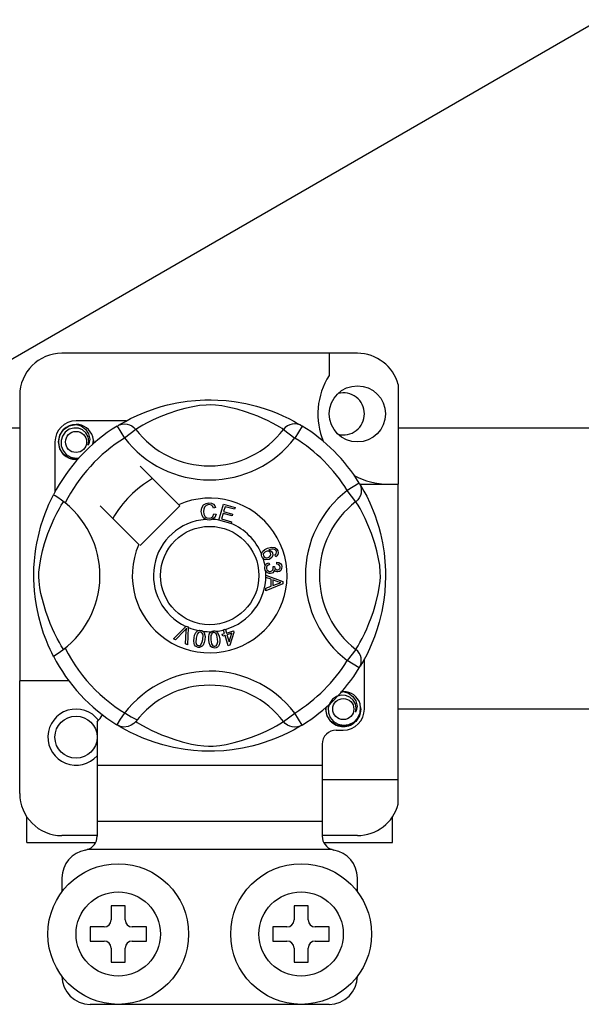
# Model space of a CAD drawing. Units: millimetres. Extents: x 915 to 1875, y -231 to 239.
# Drawn here: x 1668 to 1675, y -186 to -175 of the extents above; entities that cross this region are included whole.
import ezdxf

# ---------------------------------------------------------------- set-up
doc = ezdxf.new("R2010")
doc.units = ezdxf.units.MM

# ---------------------------------------------------------------- blocks, each defined once
blk = doc.blocks.new('ALZADO 11 DSV')
for p, q in [((58.929, 26.426), (83.894, 40.839)), ((70.428, 30.855), (67.065, 30.855)), ((70.108, 30.855), (70.108, 30.602)), ((70.892, 30.498), (70.892, 29.365)), ((66.585, 30.375), (66.585, 27.123)), ((68.267, 30.267), (68.372, 30.29)), ((68.372, 30.29), (68.49, 30.309)), ((68.49, 30.309), (68.586, 30.319)), ((68.586, 30.319), (68.691, 30.325)), ((68.691, 30.325), (68.764, 30.325)), ((68.764, 30.325), (68.838, 30.323)), ((68.838, 30.323), (68.933, 30.317)), ((68.933, 30.317), (69.025, 30.306)), ((69.025, 30.306), (69.158, 30.283)), ((69.158, 30.283), (69.279, 30.253)), ((67.92, 30.147), (68.011, 30.185)), ((68.011, 30.185), (68.128, 30.227)), ((68.128, 30.227), (68.195, 30.248)), ((68.195, 30.248), (68.267, 30.267)), ((68.382, 30.202), (68.269, 30.165)), ((68.466, 30.226), (68.382, 30.202)), ((68.557, 30.247), (68.466, 30.226)), ((68.631, 30.259), (68.557, 30.247)), ((68.707, 30.266), (68.631, 30.259)), ((68.761, 30.267), (68.707, 30.266)), ((68.812, 30.265), (68.761, 30.267)), ((68.886, 30.256), (68.812, 30.265)), ((68.953, 30.243), (68.886, 30.256)), ((69.06, 30.217), (68.953, 30.243)), ((69.154, 30.189), (69.06, 30.217)), ((69.229, 30.163), (69.154, 30.189)), ((69.279, 30.253), (69.366, 30.227)), ((69.366, 30.227), (69.445, 30.2)), ((69.445, 30.2), (69.517, 30.172)), ((69.517, 30.172), (69.581, 30.144)), ((67.796, 30.085), (67.226, 30.085)), ((67.71, 30.036), (67.743, 30.056)), ((67.743, 30.056), (67.787, 30.08)), ((67.787, 30.08), (67.845, 30.111)), ((67.845, 30.111), (67.92, 30.147)), ((68.036, 30.062), (67.985, 30.035)), ((68.097, 30.093), (68.036, 30.062)), ((68.171, 30.126), (68.097, 30.093)), ((68.269, 30.165), (68.171, 30.126)), ((69.295, 30.138), (69.229, 30.163)), ((69.353, 30.113), (69.295, 30.138)), ((69.404, 30.089), (69.353, 30.113)), ((69.463, 30.059), (69.404, 30.089)), ((69.511, 30.034), (69.463, 30.059)), ((69.581, 30.144), (69.648, 30.111)), ((69.648, 30.111), (69.704, 30.082)), ((69.704, 30.082), (69.748, 30.057)), ((69.748, 30.057), (69.779, 30.039)), ((64.323, 30.006), (66.585, 30.006)), ((67.041, 29.922), (67.083, 29.986)), ((67.103, 29.958), (67.071, 29.913)), ((67.083, 29.986), (67.149, 30.03)), ((67.148, 29.989), (67.103, 29.958)), ((67.2, 30.004), (67.148, 29.989)), ((67.149, 30.03), (67.226, 30.045)), ((67.196, 30.04), (67.199, 30.041)), ((67.199, 30.041), (67.214, 30.044)), ((67.252, 30.001), (67.2, 30.004)), ((67.214, 30.044), (67.222, 30.045)), ((67.222, 30.045), (67.224, 30.045)), ((67.224, 30.045), (67.225, 30.045)), ((67.225, 30.045), (67.225, 30.045)), ((67.225, 30.045), (67.226, 30.045)), ((67.226, 30.045), (67.226, 30.045)), ((67.226, 30.045), (67.285, 30.027)), ((67.226, 30.045), (67.226, 30.045)), ((67.226, 30.045), (67.226, 30.045)), ((67.226, 30.045), (67.226, 30.045)), ((67.3, 29.982), (67.252, 30.001)), ((67.285, 30.027), (67.334, 29.989)), ((67.339, 29.948), (67.3, 29.982)), ((67.334, 29.989), (67.368, 29.938)), ((67.363, 29.905), (67.339, 29.948)), ((67.694, 30.026), (67.721, 30.04)), ((67.694, 30.026), (67.778, 29.89)), ((67.717, 30.041), (67.712, 30.038)), ((67.721, 30.04), (67.749, 30.048)), ((67.749, 30.048), (67.778, 30.05)), ((67.778, 30.05), (67.807, 30.048)), ((67.905, 29.988), (67.778, 29.89)), ((67.807, 30.048), (67.836, 30.04)), ((67.836, 30.04), (67.862, 30.027)), ((67.862, 30.027), (67.885, 30.009)), ((67.885, 30.009), (67.905, 29.988)), ((67.919, 29.996), (67.905, 29.988)), ((67.947, 30.013), (67.919, 29.996)), ((67.985, 30.035), (67.947, 30.013)), ((69.546, 30.013), (69.511, 30.034)), ((69.571, 29.998), (69.546, 30.013)), ((69.588, 29.988), (69.571, 29.998)), ((69.608, 30.009), (69.588, 29.988)), ((69.588, 29.988), (69.715, 29.89)), ((69.632, 30.027), (69.608, 30.009)), ((69.658, 30.04), (69.632, 30.027)), ((69.686, 30.048), (69.658, 30.04)), ((69.715, 30.05), (69.686, 30.048)), ((69.745, 30.048), (69.715, 30.05)), ((69.799, 30.026), (69.715, 29.89)), ((69.773, 30.04), (69.745, 30.048)), ((69.799, 30.026), (69.773, 30.04)), ((69.779, 30.039), (69.799, 30.026)), ((69.799, 30.026), (69.799, 30.026)), ((70.892, 30.006), (73.154, 30.006)), ((66.985, 29.845), (66.985, 29.275)), ((67.025, 29.845), (67.041, 29.922)), ((67.041, 29.768), (67.025, 29.845)), ((67.071, 29.913), (67.055, 29.86)), ((67.055, 29.86), (67.057, 29.802)), ((67.373, 29.857), (67.363, 29.905)), ((67.365, 29.808), (67.373, 29.857)), ((67.368, 29.938), (67.381, 29.877)), ((67.381, 29.877), (67.373, 29.825)), ((67.423, 29.864), (67.416, 29.905)), ((67.418, 29.821), (67.423, 29.864)), ((67.426, 29.845), (67.421, 29.824)), ((67.426, 29.845), (67.421, 29.824)), ((67.423, 29.86), (67.426, 29.845)), ((67.423, 29.86), (67.426, 29.845)), ((67.083, 29.704), (67.041, 29.768)), ((67.057, 29.802), (67.078, 29.748)), ((67.078, 29.748), (67.115, 29.704)), ((67.373, 29.825), (67.365, 29.808)), ((67.149, 29.66), (67.083, 29.704)), ((67.115, 29.704), (67.167, 29.672)), ((67.226, 29.645), (67.149, 29.66)), ((67.167, 29.672), (67.227, 29.66)), ((67.247, 29.649), (67.226, 29.645)), ((67.227, 29.66), (67.26, 29.665)), ((68.393, 29.131), (67.954, 29.569)), ((70.449, 29.376), (70.313, 29.292)), ((70.41, 29.165), (70.313, 29.292)), ((70.449, 29.376), (70.462, 29.35)), ((70.455, 29.365), (70.892, 29.365)), ((70.459, 29.36), (70.478, 29.328)), ((70.463, 29.354), (70.461, 29.359)), ((70.462, 29.35), (70.47, 29.322)), ((70.47, 29.322), (70.473, 29.293)), ((70.473, 29.293), (70.47, 29.263)), ((70.478, 29.328), (70.503, 29.284)), ((70.503, 29.284), (70.534, 29.226)), ((70.892, 26.002), (70.892, 29.365)), ((66.917, 29.136), (66.935, 29.175)), ((66.935, 29.175), (66.95, 29.206)), ((66.95, 29.206), (66.961, 29.228)), ((66.961, 29.228), (66.968, 29.242)), ((66.972, 29.241), (66.968, 29.242)), ((66.968, 29.242), (66.968, 29.242)), ((66.99, 29.231), (66.972, 29.241)), ((67.02, 29.212), (66.99, 29.231)), ((67.059, 29.184), (67.02, 29.212)), ((67.101, 29.151), (67.059, 29.184)), ((67.075, 29.152), (67.083, 29.165)), ((70.432, 29.185), (70.41, 29.165)), ((70.419, 29.152), (70.41, 29.165)), ((70.45, 29.209), (70.432, 29.185)), ((70.463, 29.235), (70.45, 29.209)), ((70.47, 29.263), (70.463, 29.235)), ((70.534, 29.226), (70.569, 29.151)), ((66.874, 29.03), (66.897, 29.088)), ((66.897, 29.088), (66.917, 29.136)), ((67.009, 29.035), (67.036, 29.086)), ((67.036, 29.086), (67.058, 29.124)), ((67.058, 29.124), (67.075, 29.152)), ((67.501, 29.117), (67.94, 28.678)), ((67.954, 28.664), (68.407, 29.117)), ((68.407, 29.117), (68.393, 29.131)), ((68.651, 29.053), (68.657, 29.094)), ((68.661, 29.007), (68.651, 29.053)), ((68.657, 29.094), (68.678, 29.129)), ((68.679, 29.078), (68.677, 29.053)), ((68.677, 29.053), (68.682, 29.022)), ((68.678, 29.129), (68.706, 29.146)), ((68.687, 29.101), (68.679, 29.078)), ((68.708, 29.123), (68.687, 29.101)), ((68.706, 29.146), (68.738, 29.152)), ((68.738, 29.131), (68.708, 29.123)), ((68.738, 29.152), (68.766, 29.149)), ((68.754, 29.129), (68.738, 29.131)), ((68.768, 29.124), (68.754, 29.129)), ((68.766, 29.149), (68.791, 29.136)), ((68.782, 29.11), (68.768, 29.124)), ((68.79, 29.092), (68.782, 29.11)), ((68.815, 29.099), (68.79, 29.092)), ((68.791, 29.136), (68.806, 29.119)), ((68.806, 29.119), (68.815, 29.099)), ((68.853, 28.956), (68.904, 29.136)), ((68.904, 29.136), (69.036, 29.099)), ((68.922, 29.108), (68.906, 29.052)), ((68.906, 29.052), (69.008, 29.024)), ((69.03, 29.078), (68.922, 29.108)), ((69.036, 29.099), (69.03, 29.078)), ((70.436, 29.124), (70.419, 29.152)), ((70.458, 29.086), (70.436, 29.124)), ((70.485, 29.035), (70.458, 29.086)), ((70.569, 29.151), (70.608, 29.06)), ((70.608, 29.06), (70.629, 29.004)), ((66.827, 28.891), (66.85, 28.964)), ((66.85, 28.964), (66.874, 29.03)), ((66.945, 28.9), (66.978, 28.973)), ((66.978, 28.973), (67.009, 29.035)), ((68.676, 28.981), (68.661, 29.007)), ((68.7, 28.963), (68.676, 28.981)), ((68.682, 29.022), (68.696, 28.994)), ((68.696, 28.994), (68.716, 28.981)), ((68.717, 28.957), (68.7, 28.963)), ((68.716, 28.981), (68.741, 28.977)), ((68.743, 28.955), (68.717, 28.957)), ((68.741, 28.977), (68.763, 28.981)), ((68.759, 28.957), (68.743, 28.955)), ((68.779, 28.964), (68.759, 28.957)), ((68.763, 28.981), (68.781, 28.995)), ((68.804, 28.984), (68.779, 28.964)), ((68.781, 28.995), (68.795, 29.027)), ((68.795, 29.027), (68.82, 29.021)), ((68.82, 29.021), (68.804, 28.984)), ((68.853, 28.953), (68.853, 28.956)), ((68.989, 28.915), (68.853, 28.953)), ((68.9, 29.03), (68.883, 28.968)), ((68.883, 28.968), (68.995, 28.937)), ((69.002, 29.002), (68.9, 29.03)), ((68.995, 28.937), (68.99, 28.917)), ((69.008, 29.024), (69.002, 29.002)), ((70.516, 28.973), (70.485, 29.035)), ((70.549, 28.9), (70.516, 28.973)), ((70.629, 29.004), (70.65, 28.943)), ((70.65, 28.943), (70.671, 28.876)), ((66.805, 28.808), (66.827, 28.891)), ((66.906, 28.802), (66.945, 28.9)), ((68.99, 28.917), (68.989, 28.915)), ((70.587, 28.802), (70.549, 28.9)), ((70.671, 28.876), (70.69, 28.804)), ((66.78, 28.694), (66.805, 28.808)), ((66.868, 28.689), (66.906, 28.802)), ((70.625, 28.689), (70.587, 28.802)), ((70.69, 28.804), (70.713, 28.698)), ((66.76, 28.567), (66.769, 28.632)), ((66.769, 28.632), (66.78, 28.694)), ((66.824, 28.513), (66.845, 28.605)), ((66.845, 28.605), (66.868, 28.689)), ((69.343, 28.587), (69.351, 28.601)), ((69.351, 28.601), (69.376, 28.621)), ((69.389, 28.599), (69.373, 28.59)), ((69.376, 28.621), (69.405, 28.634)), ((69.402, 28.602), (69.389, 28.599)), ((69.416, 28.601), (69.402, 28.602)), ((69.405, 28.634), (69.451, 28.645)), ((69.431, 28.592), (69.416, 28.601)), ((69.453, 28.623), (69.422, 28.615)), ((69.422, 28.615), (69.436, 28.61)), ((69.436, 28.61), (69.448, 28.601)), ((69.448, 28.601), (69.461, 28.581)), ((69.451, 28.645), (69.487, 28.642)), ((69.474, 28.623), (69.453, 28.623)), ((69.493, 28.616), (69.474, 28.623)), ((69.487, 28.642), (69.512, 28.626)), ((69.5, 28.61), (69.493, 28.616)), ((69.506, 28.6), (69.5, 28.61)), ((69.508, 28.589), (69.506, 28.6)), ((69.512, 28.626), (69.524, 28.605)), ((69.524, 28.605), (69.528, 28.583)), ((70.649, 28.605), (70.625, 28.689)), ((70.669, 28.513), (70.649, 28.605)), ((70.713, 28.698), (70.732, 28.581)), ((66.747, 28.413), (66.752, 28.491)), ((66.752, 28.491), (66.76, 28.567)), ((66.812, 28.44), (66.824, 28.513)), ((69.338, 28.572), (69.343, 28.587)), ((69.338, 28.57), (69.338, 28.572)), ((69.338, 28.557), (69.338, 28.57)), ((69.342, 28.54), (69.338, 28.557)), ((69.349, 28.527), (69.342, 28.54)), ((69.358, 28.516), (69.349, 28.527)), ((69.361, 28.576), (69.357, 28.562)), ((69.357, 28.562), (69.36, 28.547)), ((69.37, 28.508), (69.358, 28.516)), ((69.36, 28.547), (69.37, 28.533)), ((69.373, 28.59), (69.361, 28.576)), ((69.37, 28.533), (69.386, 28.526)), ((69.385, 28.503), (69.37, 28.508)), ((69.423, 28.507), (69.385, 28.503)), ((69.386, 28.526), (69.4, 28.525)), ((69.4, 28.525), (69.414, 28.529)), ((69.414, 28.529), (69.429, 28.537)), ((69.441, 28.516), (69.423, 28.507)), ((69.429, 28.537), (69.44, 28.551)), ((69.441, 28.578), (69.431, 28.592)), ((69.44, 28.551), (69.443, 28.564)), ((69.443, 28.564), (69.441, 28.578)), ((69.455, 28.531), (69.441, 28.516)), ((69.464, 28.555), (69.455, 28.531)), ((69.461, 28.581), (69.464, 28.555)), ((69.489, 28.559), (69.499, 28.567)), ((69.499, 28.538), (69.489, 28.559)), ((69.499, 28.567), (69.505, 28.574)), ((69.513, 28.548), (69.499, 28.538)), ((69.505, 28.574), (69.508, 28.589)), ((69.523, 28.562), (69.513, 28.548)), ((69.528, 28.583), (69.523, 28.562)), ((70.682, 28.44), (70.669, 28.513)), ((70.732, 28.581), (70.742, 28.484)), ((70.742, 28.484), (70.747, 28.38)), ((66.745, 28.345), (66.747, 28.413)), ((66.804, 28.364), (66.812, 28.44)), ((69.374, 28.42), (69.378, 28.434)), ((69.374, 28.403), (69.374, 28.42)), ((69.378, 28.386), (69.374, 28.403)), ((69.378, 28.434), (69.386, 28.448)), ((69.385, 28.372), (69.378, 28.386)), ((69.386, 28.448), (69.397, 28.459)), ((69.399, 28.429), (69.394, 28.418)), ((69.394, 28.418), (69.394, 28.405)), ((69.394, 28.405), (69.399, 28.389)), ((69.397, 28.459), (69.42, 28.469)), ((69.411, 28.44), (69.399, 28.429)), ((69.399, 28.389), (69.411, 28.376)), ((69.426, 28.446), (69.411, 28.44)), ((69.411, 28.376), (69.424, 28.371)), ((69.42, 28.469), (69.426, 28.446)), ((69.437, 28.371), (69.453, 28.376)), ((69.453, 28.376), (69.465, 28.387)), ((69.465, 28.428), (69.486, 28.428)), ((69.468, 28.421), (69.465, 28.428)), ((69.465, 28.387), (69.469, 28.399)), ((69.47, 28.412), (69.468, 28.421)), ((69.469, 28.399), (69.47, 28.412)), ((69.483, 28.387), (69.478, 28.37)), ((69.498, 28.371), (69.483, 28.387)), ((69.486, 28.428), (69.486, 28.426)), ((69.486, 28.426), (69.486, 28.424)), ((69.486, 28.424), (69.49, 28.409)), ((69.49, 28.409), (69.499, 28.396)), ((69.499, 28.396), (69.51, 28.39)), ((69.51, 28.454), (69.511, 28.477)), ((69.533, 28.448), (69.51, 28.454)), ((69.51, 28.39), (69.522, 28.389)), ((69.511, 28.477), (69.534, 28.472)), ((69.522, 28.389), (69.535, 28.394)), ((69.543, 28.438), (69.533, 28.448)), ((69.534, 28.472), (69.553, 28.459)), ((69.535, 28.394), (69.544, 28.403)), ((69.556, 28.383), (69.542, 28.371)), ((69.548, 28.424), (69.543, 28.438)), ((69.544, 28.403), (69.548, 28.413)), ((69.548, 28.413), (69.548, 28.424)), ((69.553, 28.459), (69.563, 28.444)), ((69.566, 28.403), (69.556, 28.383)), ((69.563, 28.444), (69.567, 28.426)), ((69.567, 28.426), (69.566, 28.403)), ((70.689, 28.364), (70.682, 28.44)), ((70.747, 28.38), (70.748, 28.307)), ((66.746, 28.279), (66.745, 28.345)), ((66.748, 28.213), (66.746, 28.279)), ((66.803, 28.31), (66.804, 28.364)), ((66.806, 28.258), (66.803, 28.31)), ((69.406, 28.353), (69.385, 28.372)), ((69.387, 28.328), (69.578, 28.256)), ((69.387, 28.322), (69.387, 28.328)), ((69.387, 28.328), (69.387, 28.328)), ((69.387, 28.302), (69.387, 28.322)), ((69.445, 28.281), (69.387, 28.302)), ((69.423, 28.347), (69.406, 28.353)), ((69.441, 28.346), (69.423, 28.347)), ((69.424, 28.371), (69.437, 28.371)), ((69.455, 28.349), (69.441, 28.346)), ((69.445, 28.201), (69.445, 28.281)), ((69.467, 28.356), (69.455, 28.349)), ((69.465, 28.274), (69.466, 28.209)), ((69.521, 28.253), (69.465, 28.274)), ((69.478, 28.37), (69.467, 28.356)), ((69.511, 28.366), (69.498, 28.371)), ((69.524, 28.365), (69.511, 28.366)), ((69.542, 28.371), (69.524, 28.365)), ((70.687, 28.258), (70.69, 28.31)), ((70.69, 28.31), (70.689, 28.364)), ((70.748, 28.307), (70.746, 28.233)), ((66.753, 28.151), (66.748, 28.213)), ((66.764, 28.052), (66.753, 28.151)), ((66.815, 28.185), (66.806, 28.258)), ((66.827, 28.118), (66.815, 28.185)), ((69.387, 28.179), (69.445, 28.201)), ((69.388, 28.15), (69.387, 28.179)), ((69.578, 28.228), (69.388, 28.15)), ((69.466, 28.209), (69.518, 28.229)), ((69.518, 28.229), (69.54, 28.237)), ((69.537, 28.248), (69.521, 28.253)), ((69.558, 28.243), (69.537, 28.248)), ((69.54, 28.237), (69.558, 28.243)), ((69.578, 28.256), (69.578, 28.228)), ((70.666, 28.118), (70.678, 28.185)), ((70.678, 28.185), (70.687, 28.258)), ((70.746, 28.233), (70.74, 28.138)), ((66.778, 27.964), (66.764, 28.052)), ((66.854, 28.01), (66.827, 28.118)), ((70.64, 28.01), (70.666, 28.118)), ((70.729, 28.045), (70.718, 27.978)), ((70.74, 28.138), (70.729, 28.045)), ((66.802, 27.852), (66.778, 27.964)), ((66.882, 27.916), (66.854, 28.01)), ((70.612, 27.916), (70.64, 28.01)), ((70.718, 27.978), (70.706, 27.913)), ((66.828, 27.755), (66.802, 27.852)), ((66.908, 27.842), (66.882, 27.916)), ((66.933, 27.776), (66.908, 27.842)), ((70.56, 27.776), (70.586, 27.842)), ((70.586, 27.842), (70.612, 27.916)), ((70.706, 27.913), (70.676, 27.791)), ((66.857, 27.665), (66.828, 27.755)), ((66.958, 27.718), (66.933, 27.776)), ((66.982, 27.667), (66.958, 27.718)), ((68.335, 27.604), (68.476, 27.744)), ((68.462, 27.699), (68.359, 27.593)), ((68.471, 27.71), (68.462, 27.699)), ((68.484, 27.724), (68.471, 27.71)), ((68.476, 27.744), (68.48, 27.748)), ((68.48, 27.748), (68.504, 27.738)), ((68.48, 27.691), (68.482, 27.71)), ((68.482, 27.71), (68.484, 27.724)), ((68.504, 27.731), (68.495, 27.534)), ((68.504, 27.738), (68.504, 27.731)), ((68.617, 27.697), (68.63, 27.7)), ((68.63, 27.7), (68.644, 27.699)), ((68.644, 27.699), (68.646, 27.699)), ((68.646, 27.699), (68.658, 27.696)), ((68.902, 27.706), (68.924, 27.713)), ((68.903, 27.703), (68.902, 27.706)), ((68.916, 27.663), (68.903, 27.703)), ((68.924, 27.713), (68.926, 27.709)), ((68.926, 27.709), (68.938, 27.669)), ((70.512, 27.667), (70.536, 27.718)), ((70.536, 27.718), (70.56, 27.776)), ((70.65, 27.705), (70.623, 27.626)), ((70.676, 27.791), (70.65, 27.705)), ((66.885, 27.59), (66.857, 27.665)), ((66.91, 27.529), (66.885, 27.59)), ((67.011, 27.607), (66.982, 27.667)), ((67.037, 27.56), (67.011, 27.607)), ((68.359, 27.593), (68.335, 27.604)), ((68.47, 27.545), (68.48, 27.691)), ((68.566, 27.58), (68.569, 27.613)), ((68.569, 27.613), (68.576, 27.645)), ((68.576, 27.645), (68.59, 27.674)), ((68.59, 27.674), (68.601, 27.687)), ((68.593, 27.609), (68.59, 27.56)), ((68.605, 27.656), (68.593, 27.609)), ((68.601, 27.687), (68.614, 27.696)), ((68.62, 27.674), (68.605, 27.656)), ((68.614, 27.696), (68.617, 27.697)), ((68.631, 27.68), (68.62, 27.674)), ((68.643, 27.68), (68.631, 27.68)), ((68.655, 27.676), (68.643, 27.68)), ((68.663, 27.667), (68.655, 27.676)), ((68.658, 27.696), (68.669, 27.691)), ((68.662, 27.568), (68.669, 27.597)), ((68.669, 27.657), (68.663, 27.667)), ((68.669, 27.691), (68.673, 27.688)), ((68.671, 27.645), (68.669, 27.657)), ((68.669, 27.597), (68.671, 27.645)), ((68.673, 27.688), (68.681, 27.68)), ((68.681, 27.68), (68.686, 27.673)), ((68.692, 27.593), (68.685, 27.561)), ((68.686, 27.673), (68.695, 27.628)), ((68.695, 27.628), (68.692, 27.593)), ((68.737, 27.624), (68.743, 27.656)), ((68.737, 27.591), (68.737, 27.624)), ((68.741, 27.559), (68.737, 27.591)), ((68.743, 27.656), (68.751, 27.67)), ((68.751, 27.67), (68.762, 27.682)), ((68.762, 27.641), (68.761, 27.593)), ((68.761, 27.593), (68.769, 27.545)), ((68.762, 27.682), (68.764, 27.684)), ((68.766, 27.653), (68.762, 27.641)), ((68.764, 27.684), (68.776, 27.69)), ((68.772, 27.663), (68.766, 27.653)), ((68.782, 27.67), (68.772, 27.663)), ((68.776, 27.69), (68.79, 27.692)), ((68.794, 27.674), (68.782, 27.67)), ((68.79, 27.692), (68.792, 27.693)), ((68.792, 27.693), (68.805, 27.693)), ((68.805, 27.672), (68.794, 27.674)), ((68.805, 27.693), (68.816, 27.69)), ((68.816, 27.666), (68.805, 27.672)), ((68.816, 27.69), (68.821, 27.688)), ((68.824, 27.657), (68.816, 27.666)), ((68.821, 27.688), (68.83, 27.682)), ((68.829, 27.646), (68.824, 27.657)), ((68.837, 27.598), (68.829, 27.646)), ((68.83, 27.682), (68.837, 27.676)), ((68.837, 27.676), (68.856, 27.635)), ((68.838, 27.569), (68.837, 27.598)), ((68.856, 27.635), (68.861, 27.6)), ((68.861, 27.6), (68.861, 27.567)), ((68.891, 27.655), (68.916, 27.663)), ((68.897, 27.634), (68.891, 27.655)), ((68.922, 27.642), (68.897, 27.634)), ((68.959, 27.524), (68.922, 27.642)), ((68.938, 27.669), (69.017, 27.694)), ((69.001, 27.667), (68.944, 27.649)), ((68.944, 27.649), (68.97, 27.567)), ((68.97, 27.567), (69.001, 27.667)), ((69.023, 27.674), (68.977, 27.53)), ((69.017, 27.694), (69.023, 27.674)), ((70.456, 27.56), (70.482, 27.607)), ((70.482, 27.607), (70.512, 27.667)), ((70.623, 27.626), (70.594, 27.554)), ((66.932, 27.48), (66.91, 27.529)), ((66.95, 27.443), (66.932, 27.48)), ((67.057, 27.525), (67.037, 27.56)), ((67.072, 27.5), (67.057, 27.525)), ((67.083, 27.483), (67.072, 27.5)), ((68.495, 27.534), (68.47, 27.545)), ((68.57, 27.548), (68.566, 27.58)), ((68.576, 27.533), (68.57, 27.548)), ((68.586, 27.52), (68.576, 27.533)), ((68.599, 27.511), (68.586, 27.52)), ((68.59, 27.56), (68.593, 27.549)), ((68.593, 27.549), (68.598, 27.538)), ((68.598, 27.538), (68.607, 27.53)), ((68.615, 27.506), (68.599, 27.511)), ((68.607, 27.53), (68.619, 27.526)), ((68.631, 27.506), (68.615, 27.506)), ((68.619, 27.526), (68.627, 27.525)), ((68.627, 27.525), (68.635, 27.527)), ((68.647, 27.51), (68.631, 27.506)), ((68.635, 27.527), (68.646, 27.535)), ((68.646, 27.535), (68.662, 27.568)), ((68.661, 27.519), (68.647, 27.51)), ((68.671, 27.531), (68.661, 27.519)), ((68.685, 27.561), (68.671, 27.531)), ((68.752, 27.528), (68.741, 27.559)), ((68.762, 27.515), (68.752, 27.528)), ((68.774, 27.505), (68.762, 27.515)), ((68.769, 27.545), (68.774, 27.534)), ((68.774, 27.534), (68.782, 27.525)), ((68.789, 27.499), (68.774, 27.505)), ((68.782, 27.525), (68.793, 27.519)), ((68.806, 27.498), (68.789, 27.499)), ((68.793, 27.519), (68.805, 27.518)), ((68.805, 27.518), (68.821, 27.523)), ((68.822, 27.501), (68.806, 27.498)), ((68.821, 27.523), (68.829, 27.533)), ((68.836, 27.509), (68.822, 27.501)), ((68.829, 27.533), (68.838, 27.569)), ((68.847, 27.521), (68.836, 27.509)), ((68.855, 27.535), (68.847, 27.521)), ((68.861, 27.567), (68.855, 27.535)), ((68.977, 27.53), (68.959, 27.524)), ((70.41, 27.483), (70.313, 27.356)), ((70.41, 27.483), (70.421, 27.5)), ((70.432, 27.463), (70.41, 27.483)), ((70.421, 27.5), (70.436, 27.525)), ((70.436, 27.525), (70.456, 27.56)), ((70.566, 27.49), (70.534, 27.422)), ((70.594, 27.554), (70.566, 27.49)), ((66.962, 27.418), (66.95, 27.443)), ((66.968, 27.406), (66.962, 27.418)), ((66.968, 27.406), (66.968, 27.406)), ((70.45, 27.439), (70.432, 27.463)), ((70.463, 27.413), (70.45, 27.439)), ((70.47, 27.385), (70.463, 27.413)), ((70.473, 27.355), (70.47, 27.385)), ((70.504, 27.367), (70.48, 27.323)), ((70.534, 27.422), (70.504, 27.367)), ((70.508, 26.803), (70.508, 27.374)), ((70.449, 27.272), (70.313, 27.356)), ((70.449, 27.272), (70.462, 27.298)), ((70.453, 27.278), (70.449, 27.272)), ((70.462, 27.292), (70.454, 27.279)), ((70.462, 27.298), (70.47, 27.326)), ((70.48, 27.323), (70.462, 27.292)), ((70.47, 27.326), (70.473, 27.355)), ((66.585, 25.842), (66.585, 27.123)), ((67.145, 27.123), (66.585, 27.123)), ((70.146, 26.915), (70.113, 26.871)), ((70.191, 26.947), (70.146, 26.915)), ((70.242, 26.962), (70.191, 26.947)), ((70.239, 26.997), (70.241, 26.998)), ((70.241, 26.998), (70.257, 27.001)), ((70.294, 26.959), (70.242, 26.962)), ((70.247, 26.999), (70.268, 27.003)), ((70.257, 27.001), (70.264, 27.003)), ((70.264, 27.003), (70.266, 27.003)), ((70.266, 27.003), (70.267, 27.003)), ((70.267, 27.003), (70.268, 27.003)), ((70.268, 27.003), (70.327, 26.984)), ((70.268, 27.003), (70.268, 27.003)), ((70.268, 27.003), (70.268, 27.003)), ((70.268, 27.003), (70.268, 27.003)), ((70.268, 27.003), (70.268, 27.003)), ((70.268, 27.003), (70.268, 27.003)), ((70.343, 26.939), (70.294, 26.959)), ((70.327, 26.984), (70.377, 26.947)), ((70.381, 26.906), (70.343, 26.939)), ((70.377, 26.947), (70.411, 26.895)), ((70.068, 26.803), (70.072, 26.824)), ((70.068, 26.803), (70.072, 26.824)), ((70.083, 26.725), (70.068, 26.803)), ((70.083, 26.725), (70.068, 26.803)), ((70.113, 26.871), (70.097, 26.817)), ((70.097, 26.817), (70.099, 26.76)), ((70.406, 26.863), (70.381, 26.906)), ((70.415, 26.814), (70.406, 26.863)), ((70.408, 26.766), (70.415, 26.814)), ((70.411, 26.895), (70.424, 26.835)), ((70.424, 26.835), (70.415, 26.783)), ((70.468, 26.803), (70.453, 26.725)), ((70.468, 26.803), (70.453, 26.725)), ((70.458, 26.756), (70.465, 26.822)), ((70.465, 26.822), (70.459, 26.863)), ((70.465, 26.818), (70.468, 26.803)), ((70.465, 26.818), (70.468, 26.803)), ((69.588, 26.66), (69.715, 26.758)), ((69.799, 26.621), (69.715, 26.758)), ((70.126, 26.662), (70.083, 26.725)), ((70.126, 26.662), (70.083, 26.725)), ((70.099, 26.76), (70.12, 26.706)), ((70.12, 26.706), (70.157, 26.661)), ((70.386, 26.654), (70.431, 26.699)), ((70.415, 26.783), (70.408, 26.766)), ((70.453, 26.725), (70.41, 26.662)), ((70.453, 26.725), (70.41, 26.662)), ((70.431, 26.699), (70.458, 26.756)), ((73.154, 26.802), (70.892, 26.802)), ((67.466, 26.657), (67.466, 26.162)), ((67.694, 26.622), (67.689, 26.624)), ((67.732, 26.605), (67.694, 26.622)), ((67.715, 26.609), (67.696, 26.62)), ((67.746, 26.591), (67.715, 26.609)), ((67.771, 26.598), (67.732, 26.605)), ((67.789, 26.566), (67.746, 26.591)), ((67.821, 26.605), (67.771, 26.598)), ((67.854, 26.618), (67.821, 26.605)), ((67.882, 26.637), (67.854, 26.618)), ((67.905, 26.66), (67.882, 26.637)), ((67.905, 26.66), (67.905, 26.66)), ((67.905, 26.66), (67.923, 26.649)), ((67.923, 26.649), (67.947, 26.635)), ((67.947, 26.635), (67.983, 26.614)), ((67.983, 26.614), (68.03, 26.589)), ((68.03, 26.589), (68.09, 26.559)), ((69.396, 26.555), (69.458, 26.586)), ((69.458, 26.586), (69.509, 26.613)), ((69.509, 26.613), (69.547, 26.635)), ((69.547, 26.635), (69.575, 26.652)), ((69.575, 26.652), (69.588, 26.66)), ((69.608, 26.639), (69.588, 26.66)), ((69.632, 26.621), (69.608, 26.639)), ((69.658, 26.608), (69.632, 26.621)), ((69.686, 26.6), (69.658, 26.608)), ((69.715, 26.598), (69.686, 26.6)), ((69.75, 26.592), (69.707, 26.568)), ((69.745, 26.6), (69.715, 26.598)), ((69.773, 26.608), (69.745, 26.6)), ((69.783, 26.612), (69.75, 26.592)), ((69.799, 26.621), (69.773, 26.608)), ((69.799, 26.621), (69.783, 26.612)), ((70.192, 26.618), (70.126, 26.662)), ((70.192, 26.618), (70.126, 26.662)), ((70.157, 26.661), (70.21, 26.63)), ((70.268, 26.603), (70.192, 26.618)), ((70.268, 26.603), (70.192, 26.618)), ((70.21, 26.63), (70.269, 26.618)), ((70.344, 26.618), (70.268, 26.603)), ((70.344, 26.618), (70.268, 26.603)), ((70.269, 26.618), (70.329, 26.626)), ((70.329, 26.626), (70.386, 26.654)), ((70.41, 26.662), (70.344, 26.618)), ((70.41, 26.662), (70.344, 26.618)), ((67.845, 26.537), (67.789, 26.566)), ((67.913, 26.504), (67.845, 26.537)), ((67.977, 26.476), (67.913, 26.504)), ((68.049, 26.448), (67.977, 26.476)), ((68.09, 26.559), (68.141, 26.535)), ((68.141, 26.535), (68.199, 26.51)), ((68.199, 26.51), (68.265, 26.485)), ((68.265, 26.485), (68.339, 26.459)), ((69.111, 26.446), (69.224, 26.483)), ((69.224, 26.483), (69.322, 26.522)), ((69.322, 26.522), (69.396, 26.555)), ((69.574, 26.501), (69.483, 26.463)), ((69.649, 26.537), (69.574, 26.501)), ((69.707, 26.568), (69.649, 26.537)), ((70.188, 26.563), (70.268, 26.563)), ((68.128, 26.421), (68.049, 26.448)), ((68.214, 26.395), (68.128, 26.421)), ((68.336, 26.365), (68.214, 26.395)), ((68.468, 26.342), (68.336, 26.365)), ((68.339, 26.459), (68.433, 26.431)), ((68.433, 26.431), (68.541, 26.405)), ((68.541, 26.405), (68.607, 26.392)), ((68.607, 26.392), (68.681, 26.383)), ((68.681, 26.383), (68.733, 26.381)), ((68.733, 26.381), (68.787, 26.381)), ((68.787, 26.381), (68.863, 26.389)), ((68.863, 26.389), (68.936, 26.401)), ((68.936, 26.401), (69.027, 26.422)), ((69.121, 26.358), (69.004, 26.339)), ((69.027, 26.422), (69.111, 26.446)), ((69.226, 26.381), (69.121, 26.358)), ((69.299, 26.4), (69.226, 26.381)), ((69.366, 26.421), (69.299, 26.4)), ((69.483, 26.463), (69.366, 26.421)), ((70.028, 26.403), (70.028, 26.162)), ((68.561, 26.331), (68.468, 26.342)), ((68.656, 26.325), (68.561, 26.331)), ((68.73, 26.323), (68.656, 26.325)), ((68.802, 26.323), (68.73, 26.323)), ((68.907, 26.329), (68.802, 26.323)), ((69.004, 26.339), (68.907, 26.329)), ((70.028, 26.162), (67.466, 26.162)), ((67.466, 26.162), (67.466, 25.522)), ((70.028, 26.162), (70.028, 25.522)), ((70.028, 26.002), (70.892, 26.002)), ((70.892, 25.719), (70.892, 26.002)), ((66.665, 25.282), (66.665, 25.577)), ((70.828, 25.282), (70.828, 25.577)), ((70.028, 25.522), (67.466, 25.522)), ((67.466, 25.522), (67.466, 25.355)), ((70.028, 25.522), (70.028, 25.355)), ((67.466, 25.362), (67.065, 25.362)), ((70.428, 25.362), (70.028, 25.362)), ((66.665, 25.282), (67.446, 25.282)), ((70.048, 25.282), (70.828, 25.282)), ((70.142, 25.202), (67.352, 25.202)), ((67.065, 24.881), (67.065, 24.721)), ((70.428, 24.721), (70.428, 24.881)), ((67.786, 24.561), (67.626, 24.561)), ((67.626, 24.561), (67.626, 24.401)), ((67.786, 24.401), (67.786, 24.561)), ((69.707, 24.561), (69.707, 24.401)), ((69.868, 24.561), (69.707, 24.561)), ((69.868, 24.401), (69.868, 24.561)), ((67.546, 24.321), (67.386, 24.321)), ((67.386, 24.321), (67.386, 24.161)), ((68.026, 24.321), (67.866, 24.321)), ((68.026, 24.161), (68.026, 24.321)), ((69.467, 24.321), (69.467, 24.161)), ((69.627, 24.321), (69.467, 24.321)), ((70.108, 24.321), (69.948, 24.321)), ((70.108, 24.161), (70.108, 24.321)), ((67.386, 24.161), (67.546, 24.161)), ((67.866, 24.161), (68.026, 24.161)), ((69.467, 24.161), (69.627, 24.161)), ((69.948, 24.161), (70.108, 24.161)), ((67.626, 24.081), (67.626, 23.921)), ((67.786, 23.921), (67.786, 24.081)), ((69.707, 24.081), (69.707, 23.921)), ((69.868, 23.921), (69.868, 24.081)), ((67.626, 23.921), (67.786, 23.921)), ((69.707, 23.921), (69.868, 23.921)), ((70.108, 23.44), (67.386, 23.44))]:
    blk.add_line(p, q)
for centre, radius in [((70.428, 30.165), 0.32), ((67.226, 29.845), 0.12), ((68.747, 28.324), 0.56), ((70.268, 26.803), 0.12), ((67.226, 26.483), 0.24), ((67.706, 24.241), 0.801), ((69.788, 24.241), 0.801), ((67.706, 24.241), 0.48), ((69.788, 24.241), 0.48)]:
    blk.add_circle(centre, radius)
for centre, radius, start, end in [((67.065, 30.375), 0.48, 90, 180), ((70.428, 30.375), 0.48, 14.8351, 90), ((70.779, 30.165), 0.801, 146.9315, 203.299), ((70.268, 30.165), 0.24, 0, 104.4775), ((67.226, 29.845), 0.24, 90, 180), ((70.268, 30.165), 0.24, 255.5225, 0), ((68.747, 28.324), 2.002, 121.7232, 152.7025), ((67.226, 29.845), 0.2, 90.0297, 270), ((67.226, 29.845), 0.2, 17.4576, 90), ((68.747, 30.634), 1.061, 217.5276, 322.4724), ((68.747, 28.324), 2.002, 31.7232, 58.2768), ((68.747, 28.324), 1.841, 121.7232, 153.3133), ((67.226, 29.845), 0.2, 354.7794, 5.1778), ((68.747, 30.634), 1.221, 217.5276, 322.4724), ((68.747, 28.324), 1.841, 31.7232, 58.2768), ((67.226, 29.845), 0.2, 270, 275.2206), ((68.747, 28.324), 1.281, 120.5225, 149.4775), ((70.779, 30.165), 0.801, 241.0679, 270), ((71.057, 28.324), 1.221, 127.5276, 232.4724), ((68.747, 28.324), 0.881, 156.3237, 113.6763), ((71.057, 28.324), 1.061, 127.5276, 232.4724), ((66.437, 28.324), 1.061, 300.0644, 51.2075), ((68.747, 28.324), 0.64, 94.2122, 244.9593), ((68.747, 28.324), 0.64, 80.4291, 87.0973), ((68.747, 28.324), 0.64, 22.625, 67.6942), ((68.747, 28.324), 0.64, 9.8676, 17.4632), ((68.747, 28.324), 0.64, 286.2175, 359.8179), ((68.747, 28.324), 0.64, 0.347, 4.2789), ((68.747, 28.324), 0.64, 247.6893, 258.3215), ((68.747, 28.324), 0.64, 276.6653, 284.1282), ((68.747, 28.324), 0.64, 263.4268, 271.5552), ((68.747, 28.324), 1.841, 206.6867, 243.3177), ((68.747, 28.324), 2.002, 207.3094, 238.1133), ((68.747, 28.324), 1.841, 301.7232, 328.2768), ((68.747, 28.324), 2.002, 301.7232, 328.2768), ((68.747, 26.014), 1.221, 37.5276, 149.9966), ((68.747, 26.014), 1.061, 37.5276, 142.4724), ((70.268, 26.803), 0.2, 90.0297, 95.2206), ((70.268, 26.803), 0.2, 17.4576, 90), ((67.226, 26.483), 0.32, 36.7941, 318.5904), ((70.268, 26.803), 0.2, 174.7794, 270), ((70.268, 26.803), 0.2, 270, 5.1778), ((70.268, 26.803), 0.24, 270, 0), ((67.242, 26.886), 0.32, 314.4074, 332.4849), ((70.188, 26.403), 0.16, 90, 180), ((67.065, 25.842), 0.48, 180, 270), ((70.428, 25.842), 0.48, 270, 345.1649), ((67.306, 25.355), 0.16, 286.6566, 0), ((70.188, 25.355), 0.16, 180, 253.3434), ((67.386, 24.881), 0.32, 99.5941, 180), ((67.306, 25.355), 0.16, 279.5941, 286.6566), ((70.188, 25.355), 0.16, 253.3434, 260.4059), ((70.108, 24.881), 0.32, 0, 80.4059), ((67.546, 24.401), 0.0801, 270, 0), ((67.866, 24.401), 0.0801, 180, 270), ((69.627, 24.401), 0.0801, 270, 0), ((69.948, 24.401), 0.0801, 180, 270), ((67.546, 24.081), 0.0801, 0, 90), ((67.866, 24.081), 0.0801, 90, 180), ((69.627, 24.081), 0.0801, 0, 90), ((69.948, 24.081), 0.0801, 90, 180), ((67.386, 23.76), 0.32, 180, 270), ((70.108, 23.76), 0.32, 270, 0)]:
    blk.add_arc(centre, radius, start, end)

msp = doc.modelspace()

# ---------------------------------------------------------------- block references
at = {"color": 7}
msp.add_blockref('ALZADO 11 DSV', (1601.635, -209.895), dxfattribs=at)

doc.saveas('drawing.dxf')
